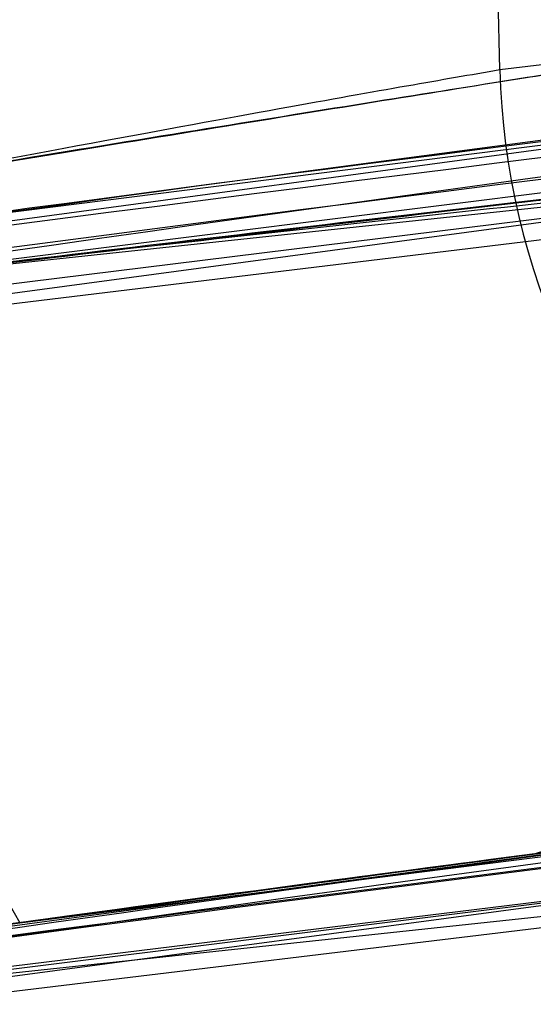
# Model space of a CAD drawing. Units: millimetres. Extents: x 22289 to 29168, y 34887 to 42576.
# Drawn here: x 26530 to 26530, y 38805 to 38806 of the extents above; entities that cross this region are included whole.
import ezdxf

# ---------------------------------------------------------------- set-up
doc = ezdxf.new("R2010")
doc.units = ezdxf.units.MM
doc.header["$LTSCALE"] = 200
doc.layers.add('OTWORY_MONTAŻOWE', color=1, linetype='Continuous')

msp = doc.modelspace()

# ---------------------------------------------------------------- linework, layer by layer
at = {"color": 7, "linetype": 'Continuous', "lineweight": 25}
for p, q in [((26532.17938815578, 38805.75498217665), (26529.49340719088, 38805.46829214367)), ((26532.17938815578, 38805.75498217665), (26529.49340719088, 38805.46829214367)), ((26532.17938815578, 38805.75498217665), (26529.49340719088, 38805.46829214367)), ((26531.7615614338, 38805.72110083463), (26529.2154891287, 38805.41305018265)), ((26531.7615614338, 38805.72110083463), (26529.2154891287, 38805.41305018265)), ((26531.7615614338, 38805.72110083463), (26529.2154891287, 38805.41305018265)), ((26531.47834705618, 38805.69718626014), (26529.37323914872, 38805.43757829421)), ((26531.47834705618, 38805.69718626014), (26529.37323914872, 38805.43757829421)), ((26531.47834705618, 38805.69718626014), (26529.37323914872, 38805.43757829421)), ((26529.23197687189, 38805.42723739472), (26531.33944614629, 38805.69169802808)), ((26529.23197687189, 38805.42723739472), (26531.33944614629, 38805.69169802808)), ((26529.23197687189, 38805.42723739472), (26531.33944614629, 38805.69169802808)), ((26531.17213520495, 38805.6688209536), (26529.03284605559, 38805.38126551621)), ((26531.17213520495, 38805.6688209536), (26529.03284605559, 38805.38126551621)), ((26531.17213520495, 38805.6688209536), (26529.03284605559, 38805.38126551621)), ((26530.19791215856, 38805.5933718346), (26530.19594207336, 38805.66949943949)), ((26529.9635707167, 38805.53541497164), (26530.56024685279, 38805.61086551265)), ((26529.9635707167, 38805.53541497164), (26530.56024685279, 38805.61086551265)), ((26529.9635707167, 38805.53541497164), (26530.56024685279, 38805.61086551265)), ((26530.19791215854, 38805.59337183464), (26530.27166149841, 38805.60222298285)), ((26530.27808131173, 38805.57419830764), (26529.81773838774, 38805.51229557765)), ((26530.27808131173, 38805.57419830764), (26529.81773838774, 38805.51229557765)), ((26530.27808131173, 38805.57419830764), (26529.81773838774, 38805.51229557765)), ((26532.23283098474, 38805.51199363064), (26529.56930805474, 38805.22770067064)), ((26532.23283098474, 38805.51199363064), (26529.56930805474, 38805.22770067064)), ((26532.23283098474, 38805.51199363064), (26529.56930805474, 38805.22770067064)), ((26531.74896803273, 38805.47839557664), (26529.22418395773, 38805.17292059964)), ((26531.74896803273, 38805.47839557664), (26529.22418395773, 38805.17292059964)), ((26531.74896803273, 38805.47839557664), (26529.22418395773, 38805.17292059964)), ((26531.46170164574, 38805.45468095464), (26529.42232451199, 38805.20488032995)), ((26531.46170164574, 38805.45468095464), (26529.42232451199, 38805.20488032995)), ((26531.46170164574, 38805.45468095464), (26529.42232451199, 38805.20488032995)), ((26529.35855429769, 38805.19474442076), (26531.40020473773, 38805.44923861364)), ((26529.35855429769, 38805.19474442076), (26531.40020473773, 38805.44923861364)), ((26529.35855429769, 38805.19474442076), (26531.40020473773, 38805.44923861364)), ((26531.15804993774, 38805.42655281864), (26529.08587014167, 38805.14979411534)), ((26531.15804993774, 38805.42655281864), (26529.08587014167, 38805.14979411534)), ((26531.15804993774, 38805.42655281864), (26529.08587014167, 38805.14979411534)), ((26530.02937699673, 38805.29426227164), (26530.62106420173, 38805.36908195564)), ((26530.02937699673, 38805.29426227164), (26530.62106420173, 38805.36908195564)), ((26530.02937699673, 38805.29426227164), (26530.62106420173, 38805.36908195564)), ((26530.32156625473, 38805.33272133164), (26529.86507235173, 38805.27133618364)), ((26530.32156625473, 38805.33272133164), (26529.86507235173, 38805.27133618364)), ((26530.32156625473, 38805.33272133164), (26529.86507235173, 38805.27133618364))]:
    msp.add_line(p, q, dxfattribs=at)
for centre, radius, start, end in [((26534.04469621674, 38775.91740553764), 29.99999999999994, 91.67078581435152, 100.0224673297836), ((26534.04469621674, 38775.91740553764), 30.00000000000313, 93.57073188425541, 98.72169431619683), ((26534.04469621674, 38775.91740553764), 29.99999999999679, 93.7714108911433, 99.89787796611985), ((26534.04469621674, 38775.91740553764), 30.00000000045187, 94.36398543179426, 99.25696174768389), ((26534.04469621674, 38775.91740553764), 30.00000000000616, 94.45876922785118, 100.9190903510082), ((26534.04469621674, 38775.91740553764), 30.00000000000033, 94.90117535637495, 98.96461127435141), ((26534.04469621674, 38775.91740553764), 30.00000000000282, 95.1992732192992, 103.6128669520748), ((26534.04469621674, 38775.91740553764), 30.00000000000351, 95.17945612789255, 99.23818704428707), ((26534.04469621674, 38775.91740553764), 30.0000000000038, 95.46318947641116, 103.8696320186766), ((26534.04469621674, 38775.91740553764), 30.00000000000077, 95.49938843280917, 99.6237773613569), ((26530.44669566577, 38805.59896671307), 0.2488463876371018, 181.2883039064231, 276.5296335757427), ((26530.46624018519, 38805.54302947337), 0.5027270110431354, 180.8678557043633, 209.6589052025997)]:
    msp.add_arc(centre, radius, start, end, dxfattribs=at)
for points, knots in [([(26518.37948020797, 38799.59530922396), (26519.11510824288, 38800.07376460679), (26520.5869085085, 38801.03102931957), (26523.03749536736, 38802.2724432801), (26525.65630909877, 38803.36473726998), (26528.46097600015, 38804.29433122046), (26531.44573724124, 38805.06587291281), (26534.61188506098, 38805.67520028653), (26537.95715581321, 38806.13637183748), (26540.25904266754, 38806.30578946364), (26541.43406686903, 38806.39227060869)], [0, 0, 0, 0, 0.1175672049694911, 0.2352213826703866, 0.3540412676194471, 0.4750744294836284, 0.5993124637769734, 0.7276727136287316, 0.8609874540051683, 1, 1, 1, 1]), ([(26518.37948020797, 38799.59530922396), (26519.11510824288, 38800.07376460679), (26520.5869085085, 38801.03102931957), (26523.03749536736, 38802.2724432801), (26525.65630909877, 38803.36473726998), (26528.46097600015, 38804.29433122046), (26531.44573724124, 38805.06587291281), (26534.61188506098, 38805.67520028653), (26537.95715581321, 38806.13637183748), (26540.25904266754, 38806.30578946364), (26541.43406686903, 38806.39227060869)], [0, 0, 0, 0, 0.1175672049694952, 0.2352213826703865, 0.3540412676194455, 0.475074429483627, 0.599312463776969, 0.7276727136287309, 0.8609874540051716, 1, 1, 1, 1]), ([(26518.818688626, 38801.76636475938), (26519.36714526837, 38802.07608577036), (26520.48735172954, 38802.70868176952), (26522.27486021423, 38803.53478798916), (26524.18277096751, 38804.27619303216), (26525.82017941569, 38804.78240384027), (26527.14966643396, 38805.11996592119), (26528.14960886596, 38805.33877315768), (26529.21130160935, 38805.53234544295), (26530.3344730477, 38805.6948094871), (26531.51840440762, 38805.8185194714), (26532.76194379691, 38805.90139619131), (26533.61090739757, 38805.91199165163), (26534.04469621135, 38805.91740553764)], [0, 0, 0, 0, 0.1179720214629259, 0.2409543626108526, 0.3689509120722925, 0.5019650876366536, 0.5626018010552288, 0.6267419886559413, 0.6943858252660688, 0.7655334490922246, 0.8401849680509134, 0.9183404646805517, 1, 1, 1, 1]), ([(26534.04469621135, 38805.91740553764), (26533.2914309868, 38805.90112240176), (26531.84256452765, 38805.86980263727), (26529.76624974611, 38805.63161419769), (26527.87978180534, 38805.29654020136), (26526.30075473576, 38804.91333874116), (26524.97552227299, 38804.52214896011), (26523.85029601456, 38804.1403616785), (26522.76445031522, 38803.72379036128), (26521.71842365723, 38803.27600442233), (26520.7130879181, 38802.79942322814), (26519.7468471963, 38802.30035517472), (26519.12559713911, 38801.94293610143), (26518.818688626, 38801.76636475938)], [0, 0, 0, 0, 0.1417719991312702, 0.2726910624491372, 0.3927569620025715, 0.5019697999138756, 0.5779431176004277, 0.6523066397818571, 0.725060970032009, 0.796206754001783, 0.8657446832706353, 0.9336754996495228, 1, 1, 1, 1]), ([(26518.818688626, 38801.76636475938), (26519.36714526837, 38802.07608577036), (26520.48735172954, 38802.70868176952), (26522.27486021423, 38803.53478798916), (26524.18277096751, 38804.27619303216), (26525.82017941569, 38804.78240384027), (26527.14966643396, 38805.11996592119), (26528.14960886596, 38805.33877315768), (26529.21130160935, 38805.53234544295), (26530.3344730477, 38805.6948094871), (26531.51840440762, 38805.8185194714), (26532.76194379691, 38805.90139619131), (26533.61090739757, 38805.91199165163), (26534.04469621135, 38805.91740553764)], [0, 0, 0, 0, 0.1179720214629259, 0.2409543626108527, 0.3689509120722926, 0.5019650876366537, 0.5626018010552291, 0.6267419886559414, 0.6943858252660684, 0.7655334490922245, 0.8401849680509133, 0.9183404646805517, 1, 1, 1, 1]), ([(26534.04469621135, 38805.91740553764), (26533.2914309868, 38805.90112240176), (26531.84256452765, 38805.86980263727), (26529.76624974611, 38805.63161419769), (26527.87978180534, 38805.29654020136), (26526.30075473576, 38804.91333874116), (26524.97552227299, 38804.52214896011), (26523.85029601456, 38804.1403616785), (26522.76445031522, 38803.72379036128), (26521.71842365723, 38803.27600442233), (26520.7130879181, 38802.79942322814), (26519.7468471963, 38802.30035517472), (26519.12559713911, 38801.94293610143), (26518.818688626, 38801.76636475938)], [0, 0, 0, 0, 0.1417719991312702, 0.2726910624491372, 0.3927569620025715, 0.5019697999138756, 0.5779431176004277, 0.6523066397818571, 0.725060970032009, 0.796206754001783, 0.8657446832706353, 0.9336754996495228, 1, 1, 1, 1]), ([(26518.818688626, 38801.76636475938), (26519.36714526837, 38802.07608577036), (26520.48735172954, 38802.70868176952), (26522.27486021423, 38803.53478798916), (26524.18277096751, 38804.27619303216), (26525.82017941569, 38804.78240384027), (26527.14966643396, 38805.11996592119), (26528.14960886596, 38805.33877315768), (26529.21130160935, 38805.53234544295), (26530.3344730477, 38805.6948094871), (26531.51840440762, 38805.8185194714), (26532.76194379691, 38805.90139619131), (26533.61090739757, 38805.91199165163), (26534.04469621135, 38805.91740553764)], [0, 0, 0, 0, 0.1179720214629259, 0.2409543626108527, 0.3689509120722927, 0.5019650876366529, 0.5626018010552291, 0.6267419886559416, 0.6943858252660685, 0.7655334490922243, 0.8401849680509134, 0.9183404646805516, 1, 1, 1, 1]), ([(26534.04469621135, 38805.91740553764), (26533.2914309868, 38805.90112240176), (26531.84256452765, 38805.86980263727), (26529.76624974611, 38805.63161419769), (26527.87978180534, 38805.29654020136), (26526.30075473576, 38804.91333874116), (26524.97552227299, 38804.52214896011), (26523.85029601456, 38804.1403616785), (26522.76445031522, 38803.72379036128), (26521.71842365723, 38803.27600442233), (26520.7130879181, 38802.79942322814), (26519.7468471963, 38802.30035517472), (26519.12559713911, 38801.94293610143), (26518.818688626, 38801.76636475938)], [0, 0, 0, 0, 0.1417719991312702, 0.2726910624491369, 0.3927569620025713, 0.5019697999138754, 0.5779431176004276, 0.652306639781857, 0.725060970032009, 0.796206754001783, 0.8657446832706353, 0.9336754996495228, 1, 1, 1, 1]), ([(26533.1667770447, 38805.79682418502), (26532.43887714857, 38805.76101439031), (26530.98461607276, 38805.68947049966), (26529.54579905064, 38805.45995747522), (26528.82715172731, 38805.34532238394)], [0, 0, 0, 0, 0.5005290372059544, 1, 1, 1, 1]), ([(26533.1667770447, 38805.79682418502), (26532.43887714857, 38805.76101439031), (26530.98461607276, 38805.68947049966), (26529.54579905064, 38805.45995747522), (26528.82715172731, 38805.34532238394)], [0, 0, 0, 0, 0.5005290372059544, 1, 1, 1, 1]), ([(26533.1667770447, 38805.79682418502), (26532.43887714857, 38805.76101439031), (26530.98461607276, 38805.68947049966), (26529.54579905064, 38805.45995747522), (26528.82715172731, 38805.34532238394)], [0, 0, 0, 0, 0.5005290372059544, 1, 1, 1, 1]), ([(26529.40403544972, 38805.55630341941), (26529.6033918041, 38805.58627371582), (26530.00207388693, 38805.64620970451), (26530.52559672602, 38805.71135195406), (26530.92341900991, 38805.75518564846), (26531.15302147001, 38805.77776612393), (26531.17988993098, 38805.78030445754), (26530.98624460848, 38805.76156597191), (26530.59099373816, 38805.71925308384), (26530.04987524191, 38805.65214752191), (26529.56465928659, 38805.58230546278), (26529.28927349778, 38805.53803566805), (26529.21870440532, 38805.52669129458)], [0, 0, 0, 0, 0.1023548618156642, 0.204693999471478, 0.3081300687629547, 0.4147821147572268, 0.5254063566973125, 0.6378071280291344, 0.7497312609858053, 0.8585496952256491, 0.9637525971140027, 1, 1, 1, 1]), ([(26529.40403544972, 38805.55630341941), (26529.6033918041, 38805.58627371582), (26530.00207388693, 38805.64620970451), (26530.52559672602, 38805.71135195406), (26530.92341900991, 38805.75518564846), (26531.15302147001, 38805.77776612393), (26531.17988993098, 38805.78030445754), (26530.98624460848, 38805.76156597191), (26530.59099373816, 38805.71925308384), (26530.04987524191, 38805.65214752191), (26529.56465928659, 38805.58230546278), (26529.28927349778, 38805.53803566805), (26529.21870440532, 38805.52669129458)], [0, 0, 0, 0, 0.1023548618156642, 0.204693999471478, 0.3081300687629547, 0.4147821147572268, 0.5254063566973125, 0.6378071280291344, 0.7497312609858053, 0.8585496952256491, 0.9637525971140027, 1, 1, 1, 1]), ([(26529.40403544972, 38805.55630341941), (26529.6033918041, 38805.58627371582), (26530.00207388693, 38805.64620970451), (26530.52559672602, 38805.71135195406), (26530.92341900991, 38805.75518564846), (26531.15302147001, 38805.77776612393), (26531.17988993098, 38805.78030445754), (26530.98624460848, 38805.76156597191), (26530.59099373816, 38805.71925308384), (26530.04987524191, 38805.65214752191), (26529.56465928659, 38805.58230546278), (26529.28927349778, 38805.53803566805), (26529.21870440532, 38805.52669129458)], [0, 0, 0, 0, 0.1023548618156642, 0.204693999471478, 0.3081300687629547, 0.4147821147572268, 0.5254063566973125, 0.6378071280291344, 0.7497312609858053, 0.8585496952256491, 0.9637525971140027, 1, 1, 1, 1]), ([(26528.89136687112, 38805.37012336602), (26529.41844221902, 38805.45439561507), (26530.47255848991, 38805.62293460908), (26531.53690477494, 38805.70634046666), (26532.06906053797, 38805.74804203353)], [0, 0, 0, 0, 0.5000163287922558, 1, 1, 1, 1]), ([(26528.89136687112, 38805.37012336602), (26529.41844221902, 38805.45439561507), (26530.47255848991, 38805.62293460908), (26531.53690477494, 38805.70634046666), (26532.06906053797, 38805.74804203353)], [0, 0, 0, 0, 0.5000163287922558, 1, 1, 1, 1]), ([(26528.89136687112, 38805.37012336602), (26529.41844221902, 38805.45439561507), (26530.47255848991, 38805.62293460908), (26531.53690477494, 38805.70634046666), (26532.06906053797, 38805.74804203353)], [0, 0, 0, 0, 0.5000163287922558, 1, 1, 1, 1]), ([(26528.36571508608, 38805.27275912969), (26528.92036882789, 38805.37134239833), (26530.02965057419, 38805.56850436112), (26531.15175570685, 38805.6710171263), (26531.71279525577, 38805.72227231965)], [0, 0, 0, 0, 0.5000116008858956, 1, 1, 1, 1]), ([(26528.36571508608, 38805.27275912969), (26528.92036882789, 38805.37134239833), (26530.02965057419, 38805.56850436112), (26531.15175570685, 38805.6710171263), (26531.71279525577, 38805.72227231965)], [0, 0, 0, 0, 0.5000116008858956, 1, 1, 1, 1]), ([(26528.36571508608, 38805.27275912969), (26528.92036882789, 38805.37134239833), (26530.02965057419, 38805.56850436112), (26531.15175570685, 38805.6710171263), (26531.71279525577, 38805.72227231965)], [0, 0, 0, 0, 0.5000116008858956, 1, 1, 1, 1]), ([(26528.20713299641, 38805.34397271169), (26528.19869742502, 38805.34230058626), (26528.18146593447, 38805.33888490613), (26528.33068508721, 38805.36846530548), (26528.60079283973, 38805.41995150563), (26528.97594221607, 38805.48709581686), (26529.41667108744, 38805.55948893762), (26529.87017673669, 38805.6266603086), (26530.17464351567, 38805.66707276303), (26530.31437754873, 38805.68457396352), (26530.3365414792, 38805.68734991855)], [0, 0, 0, 0, 0.131155928785032, 0.2679145303964973, 0.4057621242914875, 0.5459132649326479, 0.687238843104818, 0.8322805511037391, 0.9733971594223237, 1, 1, 1, 1]), ([(26528.20713299641, 38805.34397271169), (26528.19869742502, 38805.34230058626), (26528.18146593447, 38805.33888490613), (26528.33068508721, 38805.36846530548), (26528.60079283973, 38805.41995150563), (26528.97594221607, 38805.48709581686), (26529.41667108744, 38805.55948893762), (26529.87017673669, 38805.6266603086), (26530.17464351567, 38805.66707276303), (26530.31437754873, 38805.68457396352), (26530.3365414792, 38805.68734991855)], [0, 0, 0, 0, 0.131155928785032, 0.2679145303964973, 0.4057621242914875, 0.5459132649326479, 0.687238843104818, 0.8322805511037391, 0.9733971594223237, 1, 1, 1, 1]), ([(26528.20713299641, 38805.34397271169), (26528.19869742502, 38805.34230058626), (26528.18146593447, 38805.33888490613), (26528.33068508721, 38805.36846530548), (26528.60079283973, 38805.41995150563), (26528.97594221607, 38805.48709581686), (26529.41667108744, 38805.55948893762), (26529.87017673669, 38805.6266603086), (26530.17464351567, 38805.66707276303), (26530.31437754873, 38805.68457396352), (26530.3365414792, 38805.68734991855)], [0, 0, 0, 0, 0.131155928785032, 0.2679145303964973, 0.4057621242914875, 0.5459132649326479, 0.687238843104818, 0.8322805511037391, 0.9733971594223237, 1, 1, 1, 1]), ([(26531.32279441381, 38805.68377328209), (26530.59385833936, 38805.60263233927), (26529.13614752802, 38805.44036841277), (26527.70411034104, 38805.1190901813), (26526.98817099556, 38804.95846884489)], [0, 0, 0, 0, 0.5000553393564582, 1, 1, 1, 1]), ([(26531.32279441381, 38805.68377328209), (26530.59385833936, 38805.60263233927), (26529.13614752802, 38805.44036841277), (26527.70411034104, 38805.1190901813), (26526.98817099556, 38804.95846884489)], [0, 0, 0, 0, 0.5000553393564582, 1, 1, 1, 1]), ([(26531.32279441381, 38805.68377328209), (26530.59385833936, 38805.60263233927), (26529.13614752802, 38805.44036841277), (26527.70411034104, 38805.1190901813), (26526.98817099556, 38804.95846884489)], [0, 0, 0, 0, 0.5000553393564582, 1, 1, 1, 1]), ([(26530.3151529621, 38805.68467795404), (26530.311036297, 38805.68416765494), (26530.30274755471, 38805.68314018789), (26530.18557560745, 38805.66828385306), (26529.99639249752, 38805.64329469082), (26529.72507998337, 38805.60534155754), (26529.38165142483, 38805.55359342266), (26528.99925331041, 38805.49097165078), (26528.66354122123, 38805.43131889469), (26528.42618130899, 38805.38675706132), (26528.31905713066, 38805.36596175438), (26528.30382017715, 38805.3629886311), (26528.29911159736, 38805.36206986552)], [0, 0, 0, 0, 0.08370312623801755, 0.1685329329867832, 0.2603960252091426, 0.3651375461177235, 0.4843168591717014, 0.6168720543363618, 0.7522886228482192, 0.8532131486757408, 0.954639383779664, 1, 1, 1, 1]), ([(26528.29911159737, 38805.36206986553), (26528.30317268225, 38805.362867953), (26528.31132013552, 38805.3644690967), (26528.42720839601, 38805.38690391604), (26528.61406490758, 38805.42207325662), (26528.88376800226, 38805.47070612808), (26529.22760378147, 38805.52895496322), (26529.61175502642, 38805.58896796691), (26529.94971366661, 38805.63707484427), (26530.18751704889, 38805.66858023744), (26530.29516527412, 38805.68217366347), (26530.31040873519, 38805.68408354207), (26530.31515296176, 38805.68467795411)], [0, 0, 0, 0, 0.08367958209862772, 0.1678801367381704, 0.2594267387499354, 0.3642718576773387, 0.4840401774287427, 0.6177057577801162, 0.7525157160882928, 0.8531603440099274, 0.9542990534888279, 0.9999999999999999, 0.9999999999999999, 0.9999999999999999, 0.9999999999999999]), ([(26528.29911159737, 38805.36206986553), (26528.30317268225, 38805.362867953), (26528.31132013552, 38805.3644690967), (26528.42720839601, 38805.38690391604), (26528.61406490758, 38805.42207325662), (26528.88376800226, 38805.47070612808), (26529.22760378147, 38805.52895496322), (26529.61175502642, 38805.58896796691), (26529.94971366661, 38805.63707484427), (26530.18751704889, 38805.66858023744), (26530.29516527412, 38805.68217366347), (26530.31040873519, 38805.68408354207), (26530.31515296176, 38805.68467795411)], [0, 0, 0, 0, 0.08367958209862772, 0.1678801367381704, 0.2594267387499354, 0.3642718576773387, 0.4840401774287427, 0.6177057577801162, 0.7525157160882928, 0.8531603440099274, 0.9542990534888279, 0.9999999999999999, 0.9999999999999999, 0.9999999999999999, 0.9999999999999999]), ([(26530.3151529621, 38805.68467795404), (26530.311036297, 38805.68416765494), (26530.30274755471, 38805.68314018789), (26530.18557560745, 38805.66828385306), (26529.99639249752, 38805.64329469082), (26529.72507998337, 38805.60534155754), (26529.38165142483, 38805.55359342266), (26528.99925331041, 38805.49097165078), (26528.66354122123, 38805.43131889469), (26528.42618130899, 38805.38675706132), (26528.31905713066, 38805.36596175438), (26528.30382017715, 38805.3629886311), (26528.29911159736, 38805.36206986552)], [0, 0, 0, 0, 0.08370312623801755, 0.1685329329867832, 0.2603960252091426, 0.3651375461177235, 0.4843168591717014, 0.6168720543363618, 0.7522886228482192, 0.8532131486757408, 0.954639383779664, 1, 1, 1, 1]), ([(26528.29911159737, 38805.36206986553), (26528.30317268225, 38805.362867953), (26528.31132013552, 38805.3644690967), (26528.42720839601, 38805.38690391604), (26528.61406490758, 38805.42207325662), (26528.88376800226, 38805.47070612808), (26529.22760378147, 38805.52895496322), (26529.61175502642, 38805.58896796691), (26529.94971366661, 38805.63707484427), (26530.18751704889, 38805.66858023744), (26530.29516527412, 38805.68217366347), (26530.31040873519, 38805.68408354207), (26530.31515296176, 38805.68467795411)], [0, 0, 0, 0, 0.08367958209862772, 0.1678801367381704, 0.2594267387499354, 0.3642718576773387, 0.4840401774287427, 0.6177057577801162, 0.7525157160882928, 0.8531603440099274, 0.9542990534888279, 0.9999999999999999, 0.9999999999999999, 0.9999999999999999, 0.9999999999999999]), ([(26530.3151529621, 38805.68467795404), (26530.311036297, 38805.68416765494), (26530.30274755471, 38805.68314018789), (26530.18557560745, 38805.66828385306), (26529.99639249752, 38805.64329469082), (26529.72507998337, 38805.60534155754), (26529.38165142483, 38805.55359342266), (26528.99925331041, 38805.49097165078), (26528.66354122123, 38805.43131889469), (26528.42618130899, 38805.38675706132), (26528.31905713066, 38805.36596175438), (26528.30382017715, 38805.3629886311), (26528.29911159736, 38805.36206986552)], [0, 0, 0, 0, 0.08370312623801755, 0.1685329329867832, 0.2603960252091426, 0.3651375461177235, 0.4843168591717014, 0.6168720543363618, 0.7522886228482192, 0.8532131486757408, 0.954639383779664, 1, 1, 1, 1]), ([(26526.85736571498, 38804.94206044045), (26527.57202992544, 38805.1041537605), (26529.00148054452, 38805.42836811643), (26530.45793211735, 38805.59409254446), (26531.18622015695, 38805.67696184204)], [0, 0, 0, 0, 0.4999572569489541, 1, 1, 1, 1]), ([(26526.85736571498, 38804.94206044045), (26527.57202992544, 38805.1041537605), (26529.00148054452, 38805.42836811643), (26530.45793211735, 38805.59409254446), (26531.18622015695, 38805.67696184204)], [0, 0, 0, 0, 0.4999572569489541, 1, 1, 1, 1]), ([(26526.85736571498, 38804.94206044045), (26527.57202992544, 38805.1041537605), (26529.00148054452, 38805.42836811643), (26530.45793211735, 38805.59409254446), (26531.18622015695, 38805.67696184204)], [0, 0, 0, 0, 0.4999572569489541, 1, 1, 1, 1]), ([(26530.19594207602, 38805.66949943983), (26530.18280705522, 38805.66779956654), (26530.15471226773, 38805.66416366987), (26530.04669474996, 38805.64991785397), (26529.89155694726, 38805.6287107442), (26529.70440728096, 38805.60199291435), (26529.51044846268, 38805.57298048311), (26529.32897393469, 38805.54461471488), (26529.18099954027, 38805.52060697815), (26529.08884509584, 38805.50525107431), (26529.06091248885, 38805.5005410771), (26529.07052546147, 38805.50215832553), (26529.07354316, 38805.50266601117)], [0, 0, 0, 0, 0.09174978801219885, 0.1962456577705584, 0.3055579445105343, 0.4107149765138683, 0.5213786091290864, 0.6287583534749281, 0.738685570762526, 0.8472474533568044, 0.952048013407023, 1, 1, 1, 1]), ([(26530.19594207602, 38805.66949943983), (26530.18280705522, 38805.66779956654), (26530.15471226773, 38805.66416366987), (26530.04669474996, 38805.64991785397), (26529.89155694726, 38805.6287107442), (26529.70440728096, 38805.60199291435), (26529.51044846268, 38805.57298048311), (26529.32897393469, 38805.54461471488), (26529.18099954027, 38805.52060697815), (26529.08884509584, 38805.50525107431), (26529.06091248885, 38805.5005410771), (26529.07052546147, 38805.50215832553), (26529.07354316, 38805.50266601117)], [0, 0, 0, 0, 0.09174978801219885, 0.1962456577705584, 0.3055579445105343, 0.4107149765138683, 0.5213786091290864, 0.6287583534749281, 0.738685570762526, 0.8472474533568044, 0.952048013407023, 1, 1, 1, 1]), ([(26530.19594207602, 38805.66949943983), (26530.18280705522, 38805.66779956654), (26530.15471226773, 38805.66416366987), (26530.04669474996, 38805.64991785397), (26529.89155694726, 38805.6287107442), (26529.70440728096, 38805.60199291435), (26529.51044846268, 38805.57298048311), (26529.32897393469, 38805.54461471488), (26529.18099954027, 38805.52060697815), (26529.08884509584, 38805.50525107431), (26529.06091248885, 38805.5005410771), (26529.07052546147, 38805.50215832553), (26529.07354316, 38805.50266601117)], [0, 0, 0, 0, 0.09174978801219885, 0.1962456577705584, 0.3055579445105343, 0.4107149765138683, 0.5213786091290864, 0.6287583534749281, 0.738685570762526, 0.8472474533568044, 0.952048013407023, 1, 1, 1, 1]), ([(26529.21883871173, 38805.42082008364), (26529.34289710399, 38805.43784192591), (26529.58989830691, 38805.47173254338), (26529.94952441603, 38805.5169101981), (26530.28096381931, 38805.55588868428), (26530.66755191946, 38805.59830413327), (26531.02617870596, 38805.63381868522), (26531.19862251803, 38805.64953382661), (26531.0977577379, 38805.64043117072), (26530.79095145817, 38805.61091335737), (26530.43539831409, 38805.57322490749), (26530.12084777733, 38805.53756331878), (26529.77237723325, 38805.49543056874), (26529.52665049601, 38805.46287545926), (26529.40389642373, 38805.44661238464)], [0, 0, 0, 0, 0.06342812594329231, 0.1262858813582012, 0.1892544368986578, 0.2519051291996989, 0.3761695998677694, 0.4999758126845413, 0.6237943719267545, 0.748090039514848, 0.8109635725065427, 0.873716368274558, 0.9369143536025172, 1, 1, 1, 1]), ([(26529.21883871173, 38805.42082008364), (26529.34289710399, 38805.43784192591), (26529.58989830691, 38805.47173254338), (26529.94952441603, 38805.5169101981), (26530.28096381931, 38805.55588868428), (26530.66755191946, 38805.59830413327), (26531.02617870596, 38805.63381868522), (26531.19862251803, 38805.64953382661), (26531.0977577379, 38805.64043117072), (26530.79095145817, 38805.61091335737), (26530.43539831409, 38805.57322490749), (26530.12084777733, 38805.53756331878), (26529.77237723325, 38805.49543056874), (26529.52665049601, 38805.46287545926), (26529.40389642373, 38805.44661238464)], [0, 0, 0, 0, 0.06342812594329217, 0.1262858813581912, 0.1892544368986983, 0.2519051291996695, 0.3761695998677706, 0.4999758126845422, 0.6237943719267551, 0.7480900395148157, 0.8109635725065362, 0.8737163682745713, 0.9369143536025174, 1, 1, 1, 1]), ([(26529.21883871173, 38805.42082008364), (26529.34289710399, 38805.43784192591), (26529.58989830691, 38805.47173254338), (26529.94952441603, 38805.5169101981), (26530.28096381931, 38805.55588868428), (26530.66755191946, 38805.59830413327), (26531.02617870596, 38805.63381868522), (26531.19862251803, 38805.64953382661), (26531.0977577379, 38805.64043117072), (26530.79095145817, 38805.61091335737), (26530.43539831409, 38805.57322490749), (26530.12084777733, 38805.53756331878), (26529.77237723325, 38805.49543056874), (26529.52665049601, 38805.46287545926), (26529.40389642373, 38805.44661238464)], [0, 0, 0, 0, 0.06342812594329061, 0.1262858813581997, 0.1892544368986735, 0.2519051291997612, 0.3761695998678015, 0.4999758126846106, 0.6237943719267869, 0.7480900395148481, 0.810963572506569, 0.8737163682745445, 0.936914353602517, 1, 1, 1, 1]), ([(26528.29494579673, 38805.20279765664), (26528.30199166256, 38805.20470836425), (26528.31613768009, 38805.2085445008), (26528.38915659755, 38805.22804092937), (26528.49443196605, 38805.25524766284), (26528.67697424494, 38805.29986508138), (26528.96327476751, 38805.36483083654), (26529.34470346621, 38805.44205695568), (26529.72228393368, 38805.51098789668), (26529.99804499868, 38805.557093972), (26530.16520652013, 38805.58402149146), (26530.25696063284, 38805.59846679716), (26530.31325920431, 38805.60729149988), (26530.31586485017, 38805.60769796322), (26530.31716110073, 38805.60790016964)], [0, 0, 0, 0, 0.05963518486173734, 0.119729837381652, 0.1806217523861434, 0.2430235165046015, 0.3702749368222149, 0.5002351228663068, 0.630316447746193, 0.757684193391794, 0.8199173129116583, 0.8808775204510898, 0.940739229601567, 1, 1, 1, 1]), ([(26528.29494579673, 38805.20279765664), (26528.30199166256, 38805.20470836425), (26528.31613768009, 38805.2085445008), (26528.38915659755, 38805.22804092937), (26528.49443196605, 38805.25524766284), (26528.67697424494, 38805.29986508138), (26528.96327476751, 38805.36483083654), (26529.34470346621, 38805.44205695568), (26529.72228393368, 38805.51098789668), (26529.99804499868, 38805.557093972), (26530.16520652013, 38805.58402149146), (26530.25696063284, 38805.59846679716), (26530.31325920431, 38805.60729149988), (26530.31586485017, 38805.60769796322), (26530.31716110073, 38805.60790016964)], [0, 0, 0, 0, 0.05963518486173771, 0.1197298373817891, 0.180621752386161, 0.2430235165047186, 0.3702749368222029, 0.5002351228663129, 0.6303164477462, 0.7576841933918017, 0.8199173129117212, 0.880877520451089, 0.9407392296015665, 1, 1, 1, 1]), ([(26528.29494579673, 38805.20279765664), (26528.30199166256, 38805.20470836425), (26528.31613768009, 38805.2085445008), (26528.38915659755, 38805.22804092937), (26528.49443196605, 38805.25524766284), (26528.67697424494, 38805.29986508138), (26528.96327476751, 38805.36483083654), (26529.34470346621, 38805.44205695568), (26529.72228393368, 38805.51098789668), (26529.99804499868, 38805.557093972), (26530.16520652013, 38805.58402149147), (26530.25696063284, 38805.59846679716), (26530.31325920431, 38805.60729149988), (26530.31586485017, 38805.60769796322), (26530.31716110073, 38805.60790016964)], [0, 0, 0, 0, 0.05963518486180722, 0.1197298373817866, 0.1806217523862146, 0.2430235165047682, 0.3702749368222769, 0.5002351228663701, 0.6303164477462793, 0.757684193391873, 0.8199173129116785, 0.8808775204511708, 0.9407392296016446, 1, 1, 1, 1]), ([(26530.31716110073, 38805.60790016864), (26530.31016926535, 38805.60682354307), (26530.29614598498, 38805.60466419271), (26530.22332333659, 38805.59311764163), (26530.11749880037, 38805.57612299193), (26529.93401598072, 38805.54608874537), (26529.64505957492, 38805.49657403178), (26529.26275343219, 38805.42507331751), (26528.88673855717, 38805.34729484133), (26528.61306729921, 38805.28410091779), (26528.44677582088, 38805.24274757905), (26528.35516101856, 38805.21903580578), (26528.29881209808, 38805.20390566686), (26528.29623009403, 38805.20316571108), (26528.29494579673, 38805.20279765465)], [0, 0, 0, 0, 0.05945665732346377, 0.1192501437762259, 0.1799548793528961, 0.2421426321498681, 0.3689703135997975, 0.4988048306878256, 0.6290702285670492, 0.7567853417464598, 0.8192881976985704, 0.8804750380080506, 0.9405478914500699, 1, 1, 1, 1]), ([(26530.31716110073, 38805.60790016864), (26530.31016926535, 38805.60682354307), (26530.29614598498, 38805.60466419271), (26530.22332333659, 38805.59311764163), (26530.11749880037, 38805.57612299193), (26529.93401598072, 38805.54608874537), (26529.64505957492, 38805.49657403178), (26529.26275343219, 38805.42507331751), (26528.88673855717, 38805.34729484133), (26528.61306729921, 38805.28410091779), (26528.44677582088, 38805.24274757905), (26528.35516101856, 38805.21903580579), (26528.29881209808, 38805.20390566686), (26528.29623009403, 38805.20316571108), (26528.29494579673, 38805.20279765465)], [0, 0, 0, 0, 0.05945665732346178, 0.1192501437762219, 0.1799548793529503, 0.2421426321498704, 0.3689703135997955, 0.4988048306878192, 0.6290702285670232, 0.7567853417464679, 0.8192881976985765, 0.8804750380080546, 0.9405478914500719, 1, 1, 1, 1]), ([(26530.31716110073, 38805.60790016864), (26530.31016926535, 38805.60682354307), (26530.29614598499, 38805.60466419271), (26530.22332333659, 38805.59311764163), (26530.11749880037, 38805.57612299193), (26529.93401598072, 38805.54608874537), (26529.64505957492, 38805.49657403178), (26529.26275343219, 38805.42507331751), (26528.88673855717, 38805.34729484133), (26528.61306729921, 38805.28410091779), (26528.44677582088, 38805.24274757905), (26528.35516101856, 38805.21903580578), (26528.29881209808, 38805.20390566686), (26528.29623009403, 38805.20316571108), (26528.29494579673, 38805.20279765465)], [0, 0, 0, 0, 0.05945665732338838, 0.1192501437762169, 0.1799548793529453, 0.2421426321498652, 0.3689703135997903, 0.4988048306878138, 0.6290702285670177, 0.7567853417464624, 0.8192881976985162, 0.8804750380080582, 0.9405478914501462, 1, 1, 1, 1]), ([(26529.06962631673, 38805.35131245464), (26529.06614214397, 38805.3504080007), (26529.05915786004, 38805.34859495537), (26529.07732890072, 38805.35316818723), (26529.1144816858, 38805.36248285587), (26529.19095518011, 38805.38187289552), (26529.33324192704, 38805.4161942223), (26529.54557825296, 38805.46492162605), (26529.77187930823, 38805.51310616222), (26529.9781629435, 38805.55358640455), (26530.13632204866, 38805.58274218316), (26530.17740184486, 38805.58983201938), (26530.19791215873, 38805.59337183164)], [0, 0, 0, 0, 0.06250961645199046, 0.125305183856861, 0.1880899895420872, 0.2504981904171204, 0.3758071941666959, 0.5014100131703447, 0.6265328116778311, 0.751664741172313, 0.8760112129389869, 1, 1, 1, 1]), ([(26529.06962631673, 38805.35131245464), (26529.06614214397, 38805.3504080007), (26529.05915786004, 38805.34859495537), (26529.07732890072, 38805.35316818723), (26529.1144816858, 38805.36248285587), (26529.19095518011, 38805.38187289552), (26529.33324192704, 38805.4161942223), (26529.54557825296, 38805.46492162605), (26529.77187930823, 38805.51310616222), (26529.9781629435, 38805.55358640455), (26530.13632204866, 38805.58274218316), (26530.17740184486, 38805.58983201938), (26530.19791215873, 38805.59337183164)], [0, 0, 0, 0, 0.06250961645223226, 0.1253051838568553, 0.1880899895418459, 0.2504981904170852, 0.3758071941666524, 0.5014100131702931, 0.6265328116777653, 0.7516647411722388, 0.8760112129389951, 1, 1, 1, 1]), ([(26529.06962631673, 38805.35131245464), (26529.06614214397, 38805.3504080007), (26529.05915786004, 38805.34859495537), (26529.07732890072, 38805.35316818723), (26529.1144816858, 38805.36248285587), (26529.19095518011, 38805.38187289552), (26529.33324192704, 38805.4161942223), (26529.54557825296, 38805.46492162605), (26529.77187930823, 38805.51310616222), (26529.9781629435, 38805.55358640455), (26530.13632204866, 38805.58274218316), (26530.17740184486, 38805.58983201938), (26530.19791215873, 38805.59337183164)], [0, 0, 0, 0, 0.06250961645223917, 0.1253051838566257, 0.1880899895419705, 0.2504981904171116, 0.3758071941667739, 0.5014100131703872, 0.6265328116778793, 0.751664741172417, 0.8760112129390966, 1, 1, 1, 1]), ([(26530.33443921173, 38805.55969058264), (26530.2242712796, 38805.54779197707), (26530.00451538931, 38805.52405740559), (26529.61252457994, 38805.47807809539), (26529.21738830813, 38805.42809120517), (26528.84601563492, 38805.37772064265), (26528.53298896958, 38805.33283216869), (26528.30824085551, 38805.29916776641), (26528.18272663894, 38805.2798606993), (26528.20003540669, 38805.28252418912), (26528.20868875473, 38805.28385577464)], [0, 0, 0, 0, 0.1252136406868562, 0.2497680999653173, 0.3746669012226476, 0.4995197359076301, 0.6245103536017995, 0.7496270609326114, 0.8748285138928852, 0.9999999999999999, 0.9999999999999999, 0.9999999999999999, 0.9999999999999999]), ([(26530.33443921173, 38805.55969058264), (26530.2242712796, 38805.54779197707), (26530.00451538931, 38805.52405740559), (26529.61252457994, 38805.47807809539), (26529.21738830813, 38805.42809120517), (26528.84601563492, 38805.37772064265), (26528.53298896958, 38805.33283216869), (26528.30824085551, 38805.29916776641), (26528.18272663894, 38805.27986069929), (26528.20003540669, 38805.28252418912), (26528.20868875473, 38805.28385577464)], [0, 0, 0, 0, 0.1252136406868559, 0.2497680999653326, 0.3746669012226676, 0.4995197359076499, 0.624510353601819, 0.7496270609327461, 0.8748285138928856, 1, 1, 1, 1]), ([(26530.33443921173, 38805.55969058264), (26530.2242712796, 38805.54779197707), (26530.00451538931, 38805.52405740559), (26529.61252457994, 38805.47807809539), (26529.21738830813, 38805.42809120517), (26528.84601563492, 38805.37772064265), (26528.53298896958, 38805.33283216869), (26528.30824085551, 38805.29916776641), (26528.18272663894, 38805.27986069929), (26528.20003540669, 38805.28252418912), (26528.20868875473, 38805.28385577464)], [0, 0, 0, 0, 0.1252136406869023, 0.2497680999653426, 0.3746669012226838, 0.4995197359076773, 0.6245103536019008, 0.7496270609327237, 0.8748285138928743, 1, 1, 1, 1]), ([(26530.20961458765, 38805.31833492593), (26530.2274345989, 38805.32372465191), (26530.26433738324, 38805.33488603066), (26530.3073820952, 38805.391540308), (26530.33420413412, 38805.46997729049), (26530.33436276538, 38805.53047622601), (26530.33443936694, 38805.55969059915)], [0, 0, 0, 0, 0.2414453484829184, 0.4999999999587235, 0.7585546514600374, 1, 1, 1, 1]), ([(26530.20961458765, 38805.31833492593), (26530.2274345989, 38805.32372465191), (26530.26433738324, 38805.33488603066), (26530.3073820952, 38805.391540308), (26530.33420413412, 38805.46997729049), (26530.33436276538, 38805.53047622601), (26530.33443936694, 38805.55969059915)], [0, 0, 0, 0, 0.241445348482852, 0.4999999999589947, 0.7585546514602376, 1, 1, 1, 1]), ([(26530.20961458765, 38805.31833492593), (26530.2274345989, 38805.32372465191), (26530.26433738324, 38805.33488603066), (26530.3073820952, 38805.391540308), (26530.33420413412, 38805.46997729049), (26530.33436276538, 38805.53047622601), (26530.33443936694, 38805.55969059915)], [0, 0, 0, 0, 0.241445348482881, 0.499999999958646, 0.7585546514602086, 1, 1, 1, 1]), ([(26533.0872416269, 38805.55194101203), (26532.38177564769, 38805.5163544602), (26530.97230680026, 38805.44525516179), (26529.57745335207, 38805.22451269045), (26528.88075059765, 38805.11425602656)], [0, 0, 0, 0, 0.5005190292023397, 1, 1, 1, 1]), ([(26533.0872416269, 38805.55194101203), (26532.38177564769, 38805.5163544602), (26530.97230680026, 38805.44525516179), (26529.57745335207, 38805.22451269045), (26528.88075059765, 38805.11425602656)], [0, 0, 0, 0, 0.500519029202328, 1, 1, 1, 1]), ([(26533.0872416269, 38805.55194101203), (26532.38177564769, 38805.5163544602), (26530.97230680026, 38805.44525516179), (26529.57745335207, 38805.22451269045), (26528.88075059765, 38805.11425602656)], [0, 0, 0, 0, 0.5005190292023474, 1, 1, 1, 1]), ([(26529.01951371731, 38805.13846023585), (26529.52609787947, 38805.21881886402), (26530.53927016254, 38805.37953674831), (26531.56196643174, 38805.46104280741), (26532.07331656431, 38805.50179599619)], [0, 0, 0, 0, 0.4999980463667218, 1, 1, 1, 1]), ([(26529.01951371731, 38805.13846023585), (26529.52609787947, 38805.21881886402), (26530.53927016254, 38805.37953674831), (26531.56196643174, 38805.46104280741), (26532.07331656431, 38805.50179599619)], [0, 0, 0, 0, 0.4999980463667105, 0.9999999999999999, 0.9999999999999999, 0.9999999999999999, 0.9999999999999999]), ([(26529.01951371731, 38805.13846023585), (26529.52609787947, 38805.21881886402), (26530.53927016254, 38805.37953674831), (26531.56196643174, 38805.46104280741), (26532.07331656431, 38805.50179599619)], [0, 0, 0, 0, 0.4999980463667275, 1, 1, 1, 1]), ([(26528.49435812405, 38805.0432748392), (26529.03504322839, 38805.13856426789), (26530.11877717182, 38805.32955970587), (26531.2147795013, 38805.42948543097), (26531.76397591273, 38805.47955726764)], [0, 0, 0, 0, 0.4989094487762788, 0.9999999999999999, 0.9999999999999999, 0.9999999999999999, 0.9999999999999999]), ([(26528.49435812405, 38805.0432748392), (26529.03504322839, 38805.13856426789), (26530.11877717182, 38805.32955970587), (26531.2147795013, 38805.42948543097), (26531.76397591273, 38805.47955726764)], [0, 0, 0, 0, 0.4989094487762788, 0.9999999999999999, 0.9999999999999999, 0.9999999999999999, 0.9999999999999999]), ([(26528.49435812405, 38805.0432748392), (26529.03504322839, 38805.13856426789), (26530.11877717182, 38805.32955970587), (26531.2147795013, 38805.42948543097), (26531.76397591273, 38805.47955726764)], [0, 0, 0, 0, 0.4989094487762788, 0.9999999999999999, 0.9999999999999999, 0.9999999999999999, 0.9999999999999999]), ([(26531.26331895934, 38805.43665944452), (26530.5568489993, 38805.35708833045), (26529.14407235731, 38805.19796449266), (26527.75561328012, 38804.88818909616), (26527.06146397534, 38804.73331929866)], [0, 0, 0, 0, 0.5000577862357084, 1, 1, 1, 1]), ([(26531.26331895934, 38805.43665944452), (26530.5568489993, 38805.35708833045), (26529.14407235731, 38805.19796449266), (26527.75561328012, 38804.88818909616), (26527.06146397534, 38804.73331929866)], [0, 0, 0, 0, 0.5000577862357021, 1, 1, 1, 1]), ([(26531.26331895934, 38805.43665944452), (26530.5568489993, 38805.35708833045), (26529.14407235731, 38805.19796449266), (26527.75561328012, 38804.88818909616), (26527.06146397534, 38804.73331929866)], [0, 0, 0, 0, 0.5000577862357147, 1, 1, 1, 1]), ([(26526.99814400053, 38804.71790056273), (26527.69096588401, 38804.87410195122), (26529.07672142814, 38805.18652992913), (26530.48804500718, 38805.34885440482), (26531.19376371647, 38805.43002318934)], [0, 0, 0, 0, 0.4999596692308337, 1, 1, 1, 1]), ([(26526.99814400053, 38804.71790056273), (26527.69096588401, 38804.87410195122), (26529.07672142814, 38805.18652992913), (26530.48804500718, 38805.34885440482), (26531.19376371647, 38805.43002318934)], [0, 0, 0, 0, 0.4999596692308338, 1, 1, 1, 1]), ([(26526.99814400053, 38804.71790056273), (26527.69096588401, 38804.87410195122), (26529.07672142814, 38805.18652992913), (26530.48804500718, 38805.34885440482), (26531.19376371647, 38805.43002318934)], [0, 0, 0, 0, 0.4999596692308371, 1, 1, 1, 1]), ([(26529.43070757674, 38805.20620218164), (26529.53525655474, 38805.22233482629), (26529.74475942073, 38805.25466259606), (26530.04233356398, 38805.29645697062), (26530.31157064579, 38805.33182789203), (26530.61753651618, 38805.36926794987), (26530.88207123984, 38805.39845133072), (26530.96913577473, 38805.40740850558), (26530.82024348653, 38805.39191871102), (26530.51081794605, 38805.3567897617), (26530.17813949176, 38805.31463696614), (26529.89441994374, 38805.27597318044), (26529.58734109342, 38805.23116291517), (26529.37680176543, 38805.1975088309), (26529.27118017673, 38805.18062553464)], [0, 0, 0, 0, 0.06234419004916475, 0.1249298342534329, 0.1872810301159498, 0.2500284148563856, 0.3749396189507279, 0.500117155638467, 0.6252449316300354, 0.7500528247207944, 0.8125316949368613, 0.8750746556810486, 0.9373285102521551, 1, 1, 1, 1]), ([(26529.43070757674, 38805.20620218164), (26529.53525655474, 38805.22233482629), (26529.74475942073, 38805.25466259606), (26530.04233356398, 38805.29645697062), (26530.31157064579, 38805.33182789203), (26530.61753651618, 38805.36926794987), (26530.88207123984, 38805.39845133072), (26530.96913577473, 38805.40740850558), (26530.82024348653, 38805.39191871102), (26530.51081794605, 38805.35678976169), (26530.17813949176, 38805.31463696614), (26529.89441994374, 38805.27597318044), (26529.58734109342, 38805.23116291517), (26529.37680176543, 38805.1975088309), (26529.27118017673, 38805.18062553464)], [0, 0, 0, 0, 0.06234419004916279, 0.1249298342534138, 0.1872810301159753, 0.2500284148563185, 0.3749396189507328, 0.500117155638468, 0.6252449316300325, 0.7500528247207875, 0.8125316949369064, 0.8750746556810525, 0.937328510252157, 1, 1, 1, 1]), ([(26529.43070757674, 38805.20620218164), (26529.53525655474, 38805.22233482629), (26529.74475942073, 38805.25466259606), (26530.04233356398, 38805.29645697062), (26530.31157064579, 38805.33182789203), (26530.61753651618, 38805.36926794987), (26530.88207123984, 38805.39845133072), (26530.96913577473, 38805.40740850558), (26530.82024348653, 38805.39191871102), (26530.51081794605, 38805.35678976169), (26530.17813949176, 38805.31463696614), (26529.89441994374, 38805.27597318044), (26529.58734109342, 38805.23116291517), (26529.37680176543, 38805.1975088309), (26529.27118017673, 38805.18062553464)], [0, 0, 0, 0, 0.06234419004916268, 0.1249298342534136, 0.187281030115975, 0.2500284148563181, 0.3749396189507321, 0.5001171556385534, 0.6252449316301175, 0.750052824720801, 0.812531694936839, 0.8750746556810437, 0.9373285102521594, 1, 1, 1, 1]), ([(26530.59586223673, 38805.36614140464), (26530.58675814303, 38805.36508294809), (26530.56861194489, 38805.36297324195), (26530.47324616873, 38805.35159608298), (26530.33763769129, 38805.33488978142), (26530.10803614797, 38805.3053632284), (26529.75428408431, 38805.25654165153), (26529.28955534636, 38805.18489730711), (26528.83260331759, 38805.10683273061), (26528.49764634477, 38805.04429605643), (26528.29039240917, 38805.00377442227), (26528.17333087444, 38804.98031099472), (26528.10061061282, 38804.96549978679), (26528.0971947419, 38804.96478404177), (26528.09548616874, 38804.96442603564)], [0, 0, 0, 0, 0.06317857091132208, 0.125926962521224, 0.188547196986827, 0.2510870749249796, 0.3751813405141849, 0.4993590287783752, 0.6238334881337846, 0.7485834600273152, 0.8113926242371585, 0.8741278401991186, 0.9370404210007035, 1, 1, 1, 1]), ([(26530.59586223673, 38805.36614140464), (26530.58675814303, 38805.36508294809), (26530.56861194489, 38805.36297324195), (26530.47324616873, 38805.35159608298), (26530.33763769129, 38805.33488978142), (26530.10803614797, 38805.3053632284), (26529.75428408431, 38805.25654165153), (26529.28955534636, 38805.18489730711), (26528.83260331759, 38805.10683273061), (26528.49764634477, 38805.04429605643), (26528.29039240917, 38805.00377442227), (26528.17333087444, 38804.98031099472), (26528.10061061282, 38804.96549978679), (26528.0971947419, 38804.96478404177), (26528.09548616874, 38804.96442603564)], [0, 0, 0, 0, 0.06317857091132156, 0.125926962521223, 0.1885471969868254, 0.2510870749250176, 0.3751813405141957, 0.499359028778385, 0.6238334881337934, 0.7485834600273541, 0.8113926242371089, 0.8741278401991197, 0.9370404210007041, 1, 1, 1, 1]), ([(26530.59586223673, 38805.36614140464), (26530.58675814303, 38805.36508294809), (26530.56861194489, 38805.36297324195), (26530.47324616873, 38805.35159608298), (26530.33763769129, 38805.33488978142), (26530.10803614797, 38805.3053632284), (26529.75428408431, 38805.25654165153), (26529.28955534636, 38805.18489730711), (26528.83260331759, 38805.10683273061), (26528.49764634477, 38805.04429605643), (26528.29039240917, 38805.00377442227), (26528.17333087444, 38804.98031099472), (26528.10061061282, 38804.96549978679), (26528.0971947419, 38804.96478404177), (26528.09548616874, 38804.96442603564)], [0, 0, 0, 0, 0.06317857091126439, 0.1259269625212218, 0.1885471969867773, 0.2510870749250108, 0.3751813405141916, 0.4993590287783903, 0.6238334881338263, 0.7485834600273585, 0.8113926242371586, 0.8741278401991196, 0.9370404210007619, 1, 1, 1, 1]), ([(26528.09548617873, 38804.96442603764), (26528.10460194876, 38804.96630100516), (26528.12277790698, 38804.9700395079), (26528.21784208255, 38804.98929335552), (26528.35242933976, 38805.0160108066), (26528.58031916076, 38805.05998560547), (26528.93090296611, 38805.12427871895), (26529.39450889201, 38805.20175803198), (26529.85341592791, 38805.27080151208), (26530.19102837564, 38805.31629370322), (26530.39980726982, 38805.34262613552), (26530.5175648688, 38805.35691463658), (26530.59062358633, 38805.36555143771), (26530.59411561159, 38805.36594470308), (26530.59586224473, 38805.36614140565)], [0, 0, 0, 0, 0.06314290981220531, 0.1259008166596048, 0.188504599949323, 0.2509730870787196, 0.3750854264054189, 0.4992986601186131, 0.6237840837772218, 0.748536899042627, 0.8113411582286318, 0.8740971420006352, 0.9370261989395909, 1, 1, 1, 1]), ([(26528.09548617873, 38804.96442603764), (26528.10460194876, 38804.96630100516), (26528.12277790698, 38804.9700395079), (26528.21784208255, 38804.98929335552), (26528.35242933976, 38805.0160108066), (26528.58031916076, 38805.05998560547), (26528.93090296611, 38805.12427871895), (26529.39450889201, 38805.20175803198), (26529.85341592791, 38805.27080151208), (26530.19102837564, 38805.31629370322), (26530.39980726982, 38805.34262613552), (26530.51756486879, 38805.35691463657), (26530.59062358633, 38805.36555143771), (26530.59411561159, 38805.36594470308), (26530.59586224473, 38805.36614140565)], [0, 0, 0, 0, 0.06314290981220576, 0.1259008166594419, 0.1885045999492569, 0.250973087078614, 0.3750854264054195, 0.4992986601185935, 0.6237840837771907, 0.7485368990425344, 0.8113411582286281, 0.8740971420006318, 0.9370261989395313, 1, 1, 1, 1]), ([(26528.09548617873, 38804.96442603764), (26528.10460194876, 38804.96630100516), (26528.12277790698, 38804.9700395079), (26528.21784208255, 38804.98929335552), (26528.35242933976, 38805.0160108066), (26528.58031916076, 38805.05998560547), (26528.93090296611, 38805.12427871895), (26529.39450889201, 38805.20175803198), (26529.85341592791, 38805.27080151208), (26530.19102837564, 38805.31629370322), (26530.39980726982, 38805.34262613552), (26530.51756486879, 38805.35691463657), (26530.59062358633, 38805.36555143771), (26530.59411561159, 38805.36594470308), (26530.59586224473, 38805.36614140565)], [0, 0, 0, 0, 0.06314290981221198, 0.1259008166594543, 0.1885045999492755, 0.2509730870785988, 0.3750854264053901, 0.4992986601185974, 0.6237840837772315, 0.7485368990426499, 0.8113411582286172, 0.8740971420006786, 0.9370261989395842, 1, 1, 1, 1]), ([(26528.86630603073, 38805.11169907364), (26528.862373074, 38805.11103860661), (26528.85451984422, 38805.10971980252), (26528.99983201281, 38805.13526855381), (26529.23946550135, 38805.17587888863), (26529.54380310116, 38805.22443637719), (26529.8676568829, 38805.27213940231), (26530.16170034521, 38805.31248920266), (26530.38811652593, 38805.3412282211), (26530.44600150307, 38805.34822842757), (26530.47499370373, 38805.35173454264)], [0, 0, 0, 0, 0.1258110675923115, 0.2512163979449391, 0.3761589620942799, 0.5007647157882569, 0.625132359574565, 0.749656304860293, 0.8746131552280518, 1, 1, 1, 1]), ([(26528.86630603073, 38805.11169907364), (26528.862373074, 38805.11103860661), (26528.85451984422, 38805.10971980252), (26528.99983201281, 38805.13526855381), (26529.23946550135, 38805.17587888863), (26529.54380310116, 38805.22443637719), (26529.8676568829, 38805.27213940231), (26530.16170034521, 38805.31248920266), (26530.38811652593, 38805.3412282211), (26530.44600150307, 38805.34822842757), (26530.47499370373, 38805.35173454264)], [0, 0, 0, 0, 0.1258110675922886, 0.2512163979448933, 0.3761589620942112, 0.5007647157881654, 0.625132359574443, 0.7496563048601121, 0.8746131552279122, 0.9999999999999999, 0.9999999999999999, 0.9999999999999999, 0.9999999999999999]), ([(26528.86630603073, 38805.11169907364), (26528.862373074, 38805.11103860661), (26528.85451984422, 38805.10971980252), (26528.99983201281, 38805.13526855381), (26529.23946550135, 38805.17587888863), (26529.54380310116, 38805.22443637719), (26529.8676568829, 38805.27213940231), (26530.16170034521, 38805.31248920266), (26530.38811652593, 38805.3412282211), (26530.44600150307, 38805.34822842757), (26530.47499370373, 38805.35173454264)], [0, 0, 0, 0, 0.1258110675922147, 0.2512163979449887, 0.3761589620942034, 0.5007647157881997, 0.6251323595744936, 0.7496563048601391, 0.8746131552281433, 1, 1, 1, 1]), ([(26528.50240262473, 38805.04480641264), (26528.49546257143, 38805.04348585404), (26528.48158164832, 38805.04084458148), (26528.58217539967, 38805.05998561086), (26528.76237366565, 38805.09334919821), (26529.01350794102, 38805.13788364764), (26529.31180959912, 38805.18779173106), (26529.62933788954, 38805.23740298674), (26529.94455052018, 38805.28306589356), (26530.1210908485, 38805.30655608849), (26530.20961446274, 38805.31833490964)], [0, 0, 0, 0, 0.1253907305950816, 0.250796213368674, 0.3760530180060054, 0.5010553510598312, 0.6258763437738464, 0.7505495464496889, 0.8749166497422585, 1, 1, 1, 1]), ([(26528.50240262473, 38805.04480641264), (26528.49546257143, 38805.04348585404), (26528.48158164832, 38805.04084458148), (26528.58217539967, 38805.05998561086), (26528.76237366565, 38805.09334919821), (26529.01350794102, 38805.13788364764), (26529.31180959912, 38805.18779173106), (26529.62933788954, 38805.23740298674), (26529.94455052018, 38805.28306589356), (26530.1210908485, 38805.30655608849), (26530.20961446274, 38805.31833490964)], [0, 0, 0, 0, 0.1253907305952454, 0.2507962133688277, 0.376053018006006, 0.5010553510598218, 0.6258763437738895, 0.7505495464497092, 0.8749166497422687, 1, 1, 1, 1]), ([(26528.50240262473, 38805.04480641264), (26528.49546257143, 38805.04348585404), (26528.48158164832, 38805.04084458148), (26528.58217539967, 38805.05998561086), (26528.76237366565, 38805.09334919821), (26529.01350794102, 38805.13788364764), (26529.31180959912, 38805.18779173106), (26529.62933788954, 38805.23740298674), (26529.94455052018, 38805.28306589356), (26530.1210908485, 38805.30655608849), (26530.20961446274, 38805.31833490964)], [0, 0, 0, 0, 0.1253907305952608, 0.2507962133688587, 0.3760530180060523, 0.5010553510598299, 0.6258763437739128, 0.7505495464497415, 0.8749166497422967, 1, 1, 1, 1]), ([(26528.70364973486, 38805.09579625878), (26528.7363862479, 38805.10087118535), (26528.82735388845, 38805.11497330109), (26529.0036527359, 38805.14293727811), (26529.2360640854, 38805.1793765386), (26529.48931255629, 38805.21792537873), (26529.74773291195, 38805.25562201972), (26529.99807314395, 38805.29040879232), (26530.13900006711, 38805.30901292028), (26530.20961458824, 38805.31833492601)], [0, 0, 0, 0, 0.08022602977566509, 0.222930665479624, 0.3722139181099404, 0.5259393507464237, 0.6824970024564293, 0.8409081698257556, 1, 1, 1, 1]), ([(26528.70364973486, 38805.09579625878), (26528.7363862479, 38805.10087118535), (26528.82735388844, 38805.11497330109), (26529.0036527359, 38805.14293727811), (26529.2360640854, 38805.1793765386), (26529.48931255629, 38805.21792537873), (26529.74773291195, 38805.25562201972), (26529.99807314395, 38805.29040879232), (26530.13900006711, 38805.30901292028), (26530.20961458824, 38805.31833492601)], [0, 0, 0, 0, 0.08022602977543321, 0.2229306654793287, 0.3722139181096065, 0.5259393507461941, 0.6824970024562389, 0.8409081698254277, 0.9999999999999999, 0.9999999999999999, 0.9999999999999999, 0.9999999999999999]), ([(26528.70364973486, 38805.09579625878), (26528.7363862479, 38805.10087118535), (26528.82735388845, 38805.11497330109), (26529.0036527359, 38805.14293727811), (26529.2360640854, 38805.1793765386), (26529.48931255629, 38805.21792537873), (26529.74773291195, 38805.25562201972), (26529.99807314395, 38805.29040879232), (26530.13900006711, 38805.30901292028), (26530.20961458824, 38805.31833492601)], [0, 0, 0, 0, 0.08022602977586625, 0.2229306654798332, 0.3722139181100232, 0.5259393507465084, 0.6824970024564845, 0.8409081698255858, 1, 1, 1, 1])]:
    msp.add_open_spline(points, degree=3, knots=knots, dxfattribs=at)
at = {"layer": 'OTWORY_MONTAŻOWE'}
msp.add_circle((26465.76246154475, 38825.61048803478), 200.0000000000011, dxfattribs=at)

doc.saveas('drawing.dxf')
